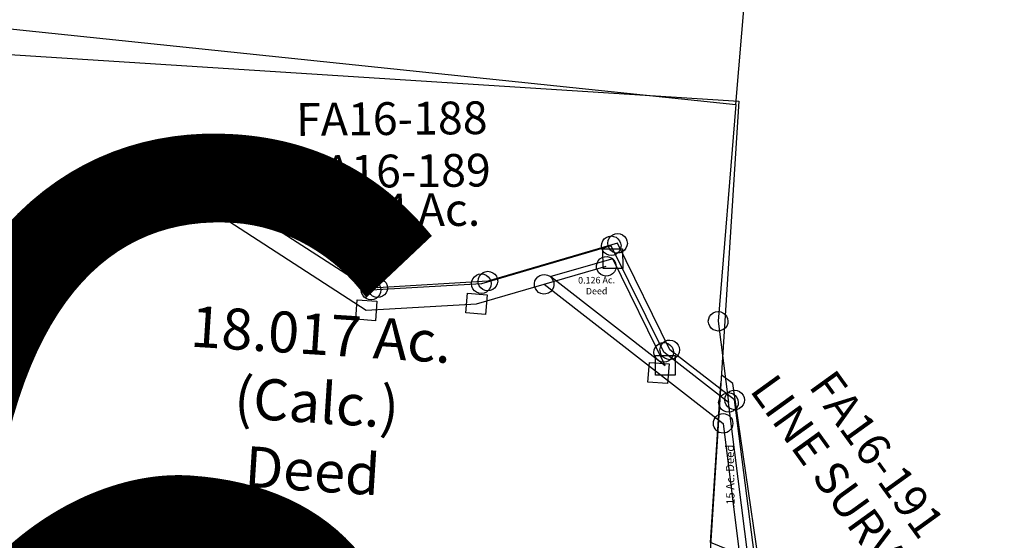
# Model space of a CAD drawing. Units: feet. Extents: x 1965657 to 2007728, y 538576 to 576360.
# Drawn here: x 1981504 to 1982706, y 558585 to 559221 of the extents above; entities that cross this region are included whole.
import ezdxf

# ---------------------------------------------------------------- set-up
doc = ezdxf.new("R2010")
doc.units = ezdxf.units.FT
doc.header["$MEASUREMENT"] = 0
doc.layers.add('DEED', color=30, linetype='CONTINUOUS')
doc.layers.add('SURVEY', color=2, linetype='CONTINUOUS')
doc.layers.add('SEC NUMBER', color=3, linetype='CONTINUOUS', plot=False)
doc.styles.add('ARIAL', font='arial.ttf')
doc.styles.get("Standard").update_dxf_attribs({"font": 'romans.shx', "height": 400})

# ---------------------------------------------------------------- blocks, each defined once
blk = doc.blocks.new('FALLSA$C4B0A007E')
at = {"layer": 'SURVEY', "color": 4, "linetype": 'Continuous'}
for p, q in [((4431.8, 1115.6), (4433.7, 1118)), ((4433.7, 1118), (4436.1, 1119.9)), ((4436.1, 1119.9), (4439, 1121.1)), ((4439, 1121.1), (4442.1, 1121.6)), ((4442.1, 1121.6), (4445.3, 1121.1)), ((4445.3, 1121.1), (4448.1, 1119.9)), ((4448.1, 1119.9), (4450.5, 1118)), ((4450.5, 1118), (4452.5, 1115.6)), ((4430.1, 1109.6), (4430.6, 1112.7)), ((4430.6, 1106.5), (4430.1, 1109.6)), ((4430.6, 1112.7), (4431.8, 1115.6)), ((4431.8, 1103.6), (4430.6, 1106.5)), ((4452.5, 1115.6), (4453.7, 1112.7)), ((4453.7, 1106.5), (4452.5, 1103.6)), ((4453.7, 1112.7), (4454.1, 1109.6)), ((4454.1, 1109.6), (4453.7, 1106.5)), ((4433.7, 1101.2), (4431.8, 1103.6)), ((4436.1, 1099.3), (4433.7, 1101.2)), ((4439, 1098.1), (4436.1, 1099.3)), ((4442.1, 1097.6), (4439, 1098.1)), ((4445.3, 1098.1), (4442.1, 1097.6)), ((4448.1, 1099.3), (4445.3, 1098.1)), ((4450.5, 1101.2), (4448.1, 1099.3)), ((4452.5, 1103.6), (4450.5, 1101.2)), ((4922.5, 1044.1), (4923.7, 1047)), ((4923.7, 1047), (4925.6, 1049.4)), ((4925.6, 1049.4), (4928, 1051.3)), ((4928, 1051.3), (4930.9, 1052.5)), ((4930.9, 1052.5), (4934, 1053)), ((4934, 1053), (4937.1, 1052.5)), ((4937.1, 1052.5), (4940, 1051.3)), ((4940, 1051.3), (4942.4, 1049.4)), ((4942.4, 1049.4), (4944.3, 1047)), ((4944.3, 1047), (4945.5, 1044.1)), ((4922, 1041), (4922.5, 1044.1)), ((4922.5, 1037.8), (4922, 1041)), ((4923.7, 1035), (4922.5, 1037.8)), ((4925.6, 1032.6), (4923.7, 1035)), ((4944.3, 1035), (4942.4, 1032.6)), ((4945.5, 1037.8), (4944.3, 1035)), ((4945.5, 1044.1), (4946, 1041)), ((4946, 1041), (4945.5, 1037.8)), ((4928, 1030.6), (4925.6, 1032.6)), ((4930.9, 1029.4), (4928, 1030.6)), ((4934, 1029), (4930.9, 1029.4)), ((4937.1, 1029.4), (4934, 1029)), ((4940, 1030.6), (4937.1, 1029.4)), ((4942.4, 1032.6), (4940, 1030.6)), ((4764.6, 996.3), (4765.8, 999.2)), ((4765.8, 999.2), (4767.8, 1001.6)), ((4767.8, 1001.6), (4770.2, 1003.5)), ((4770.2, 1003.5), (4773, 1004.7)), ((4773, 1004.7), (4776.2, 1005.2)), ((4776.2, 1005.2), (4779.3, 1004.7)), ((4779.3, 1004.7), (4782.2, 1003.5)), ((4782.2, 1003.5), (4784.6, 1001.6)), ((4784.6, 1001.6), (4786.5, 999.2)), ((4786.5, 999.2), (4787.7, 996.3)), ((4629.8, 983.7), (4630.3, 986.8)), ((4630.3, 986.8), (4631.5, 989.7)), ((4631.5, 989.7), (4633.4, 992.1)), ((4633.4, 992.1), (4635.8, 994)), ((4635.8, 994), (4638.7, 995.2)), ((4638.7, 995.2), (4641.8, 995.7)), ((4641.8, 995.7), (4644.9, 995.2)), ((4644.9, 995.2), (4647.8, 994)), ((4647.8, 994), (4650.2, 992.1)), ((4650.2, 992.1), (4652.1, 989.7)), ((4652.1, 989.7), (4653.3, 986.8)), ((4653.3, 986.8), (4653.8, 983.7)), ((4764.2, 993.2), (4764.6, 996.3)), ((4764.6, 990.1), (4764.2, 993.2)), ((4765.8, 987.2), (4764.6, 990.1)), ((4767.8, 984.8), (4765.8, 987.2)), ((4786.5, 987.2), (4784.6, 984.8)), ((4787.7, 990.1), (4786.5, 987.2)), ((4787.7, 996.3), (4788.2, 993.2)), ((4788.2, 993.2), (4787.7, 990.1)), ((4630.3, 980.6), (4629.8, 983.7)), ((4631.5, 977.7), (4630.3, 980.6)), ((4633.4, 975.3), (4631.5, 977.7)), ((4635.8, 973.4), (4633.4, 975.3)), ((4650.2, 975.3), (4647.8, 973.4)), ((4652.1, 977.7), (4650.2, 975.3)), ((4653.3, 980.6), (4652.1, 977.7)), ((4653.8, 983.7), (4653.3, 980.6)), ((4770.2, 982.9), (4767.8, 984.8)), ((4773, 981.7), (4770.2, 982.9)), ((4776.2, 981.2), (4773, 981.7)), ((4779.3, 981.7), (4776.2, 981.2)), ((4782.2, 982.9), (4779.3, 981.7)), ((4784.6, 984.8), (4782.2, 982.9)), ((4638.7, 972.2), (4635.8, 973.4)), ((4641.8, 971.7), (4638.7, 972.2)), ((4644.9, 972.2), (4641.8, 971.7)), ((4647.8, 973.4), (4644.9, 972.2)), ((4987.1, 911.5), (4987.6, 914.7)), ((4987.6, 914.7), (4988.8, 917.5)), ((4988.8, 917.5), (4990.7, 919.9)), ((4990.7, 919.9), (4993.1, 921.9)), ((4993.1, 921.9), (4996, 923.1)), ((4996, 923.1), (4999.1, 923.5)), ((4999.1, 923.5), (5002.2, 923.1)), ((5002.2, 923.1), (5005.1, 921.9)), ((5005.1, 921.9), (5007.5, 919.9)), ((5007.5, 919.9), (5009.4, 917.5)), ((5009.4, 917.5), (5010.6, 914.7)), ((5010.6, 914.7), (5011.1, 911.5)), ((4987.6, 908.4), (4987.1, 911.5)), ((4988.8, 905.5), (4987.6, 908.4)), ((4990.7, 903.1), (4988.8, 905.5)), ((4993.1, 901.2), (4990.7, 903.1)), ((5007.5, 903.1), (5005.1, 901.2)), ((5009.4, 905.5), (5007.5, 903.1)), ((5010.6, 908.4), (5009.4, 905.5)), ((5011.1, 911.5), (5010.6, 908.4)), ((4996, 900), (4993.1, 901.2)), ((4999.1, 899.5), (4996, 900)), ((5002.2, 900), (4999.1, 899.5)), ((5005.1, 901.2), (5002.2, 900)), ((5066.8, 851.2), (5067.3, 854.4)), ((5067.3, 854.4), (5068.5, 857.2)), ((5068.5, 857.2), (5070.4, 859.6)), ((5070.4, 859.6), (5072.8, 861.6)), ((5072.8, 861.6), (5075.7, 862.8)), ((5075.7, 862.8), (5078.8, 863.2)), ((5078.8, 863.2), (5081.9, 862.8)), ((5081.9, 862.8), (5084.8, 861.6)), ((5084.8, 861.6), (5087.2, 859.6)), ((5087.2, 859.6), (5089.1, 857.2)), ((5089.1, 857.2), (5090.3, 854.4)), ((5090.3, 854.4), (5090.8, 851.2)), ((5067.3, 848.1), (5066.8, 851.2)), ((5068.5, 845.2), (5067.3, 848.1)), ((5070.4, 842.8), (5068.5, 845.2)), ((5072.8, 840.9), (5070.4, 842.8)), ((5087.2, 842.8), (5084.8, 840.9)), ((5089.1, 845.2), (5087.2, 842.8)), ((5090.3, 848.1), (5089.1, 845.2)), ((5090.8, 851.2), (5090.3, 848.1)), ((5075.7, 839.7), (5072.8, 840.9)), ((5078.8, 839.2), (5075.7, 839.7)), ((5081.9, 839.7), (5078.8, 839.2)), ((5084.8, 840.9), (5081.9, 839.7))]:
    blk.add_line(p, q, dxfattribs=at)
at = {"layer": 'SURVEY', "color": 4}
blk.add_lwpolyline([(5511.5, -12), (5364.6, -22.9), (5330.7, 255.7), (5220.5, 411.4), (5280.5, 562.6), (5108.9, 633), (5078.8, 851.2), (4999.1, 911.5), (4934, 1041), (4776.2, 993.2), (4641.8, 983.7), (4442.1, 1109.6), (4091.2, 961.2), (4009.7, 910), (3850, 751.9), (3752.8, 518), (3756.1, 497.8), (3104.7, 534.7)], dxfattribs=at)
blk.add_text('LINE SURVEY', height=40, rotation=306.3862, dxfattribs=at).set_placement((5096.1, 863))
at = {"layer": 'SURVEY', "color": 1}
blk.add_text('FA16-191', height=40, rotation=306.3862, dxfattribs=at).set_placement((5167.9, 868.8))
blk = doc.blocks.new('FALLSA$C13AF0B08')
at = {"layer": 'SURVEY', "color": 6}
for p, q in [((2327, 1076), (2405.2, 1889)), ((1357.1, 1187.2), (2327, 1076))]:
    blk.add_line(p, q, dxfattribs=at)
at = {"layer": 'SURVEY', "color": 2, "linetype": 'Continuous'}
for p, q in [((1670.2, 984), (1670.7, 987.1)), ((1670.7, 987.1), (1671.9, 990)), ((1671.9, 990), (1673.8, 992.4)), ((1673.8, 992.4), (1676.2, 994.3)), ((1676.2, 994.3), (1679.1, 995.5)), ((1679.1, 995.5), (1682.2, 996)), ((1682.2, 996), (1685.3, 995.5)), ((1685.3, 995.5), (1688.2, 994.3)), ((1688.2, 994.3), (1690.6, 992.4)), ((1690.6, 992.4), (1692.5, 990)), ((1692.5, 990), (1693.7, 987.1)), ((1693.7, 987.1), (1694.2, 984)), ((1670.7, 980.9), (1670.2, 984)), ((1671.9, 978), (1670.7, 980.9)), ((1673.8, 975.6), (1671.9, 978)), ((1676.2, 973.7), (1673.8, 975.6)), ((1679.1, 972.5), (1676.2, 973.7)), ((1688.2, 973.7), (1685.3, 972.5)), ((1690.6, 975.6), (1688.2, 973.7)), ((1692.5, 978), (1690.6, 975.6)), ((1693.7, 980.9), (1692.5, 978)), ((1694.2, 984), (1693.7, 980.9)), ((1682.2, 972), (1679.1, 972.5)), ((1685.3, 972.5), (1682.2, 972)), ((2162.9, 911.1), (2164.8, 913.5)), ((2164.8, 913.5), (2167.2, 915.4)), ((2167.2, 915.4), (2170.1, 916.6)), ((2170.1, 916.6), (2173.2, 917.1)), ((2173.2, 917.1), (2176.3, 916.6)), ((2176.3, 916.6), (2179.2, 915.4)), ((2179.2, 915.4), (2181.6, 913.5)), ((2181.6, 913.5), (2183.5, 911.1)), ((2161.2, 905.1), (2161.7, 908.2)), ((2161.7, 902), (2161.2, 905.1)), ((2161.7, 908.2), (2162.9, 911.1)), ((2162.9, 899.1), (2161.7, 902)), ((2183.5, 911.1), (2184.7, 908.2)), ((2184.7, 902), (2183.5, 899.1)), ((2184.7, 908.2), (2185.2, 905.1)), ((2185.2, 905.1), (2184.7, 902)), ((2164.8, 896.7), (2162.9, 899.1)), ((2167.2, 894.8), (2164.8, 896.7)), ((2170.1, 893.6), (2167.2, 894.8)), ((2173.2, 893.1), (2170.1, 893.6)), ((2176.3, 893.6), (2173.2, 893.1)), ((2179.2, 894.8), (2176.3, 893.6)), ((2181.6, 896.7), (2179.2, 894.8)), ((2183.5, 899.1), (2181.6, 896.7)), ((1873.6, 864.3), (1876.5, 865.5)), ((1876.5, 865.5), (1879.6, 866)), ((1879.6, 866), (1882.7, 865.5)), ((1882.7, 865.5), (1885.6, 864.3)), ((2002.7, 863.6), (2003.9, 866.4)), ((2003.9, 866.4), (2005.9, 868.8)), ((2005.9, 868.8), (2008.3, 870.8)), ((2008.3, 870.8), (2011.1, 872)), ((2011.1, 872), (2014.3, 872.4)), ((2014.3, 872.4), (2017.4, 872)), ((2017.4, 872), (2020.3, 870.8)), ((2020.3, 870.8), (2022.7, 868.8)), ((2022.7, 868.8), (2024.6, 866.4)), ((2024.6, 866.4), (2025.8, 863.6)), ((1867.6, 854), (1868.1, 857.1)), ((1868.1, 850.9), (1867.6, 854)), ((1868.1, 857.1), (1869.3, 860)), ((1869.3, 860), (1871.2, 862.4)), ((1871.2, 862.4), (1873.6, 864.3)), ((1885.6, 864.3), (1888, 862.4)), ((1888, 862.4), (1889.9, 860)), ((1889.9, 860), (1891.1, 857.1)), ((1891.1, 857.1), (1891.6, 854)), ((1891.6, 854), (1891.1, 850.9)), ((2002.3, 860.4), (2002.7, 863.6)), ((2002.7, 857.3), (2002.3, 860.4)), ((2003.9, 854.4), (2002.7, 857.3)), ((2005.9, 852), (2003.9, 854.4)), ((2024.6, 854.4), (2022.7, 852)), ((2025.8, 857.3), (2024.6, 854.4)), ((2025.8, 863.6), (2026.3, 860.4)), ((2026.3, 860.4), (2025.8, 857.3)), ((1869.3, 848), (1868.1, 850.9)), ((1871.2, 845.6), (1869.3, 848)), ((1873.6, 843.7), (1871.2, 845.6)), ((1876.5, 842.5), (1873.6, 843.7)), ((1879.6, 842), (1876.5, 842.5)), ((1882.7, 842.5), (1879.6, 842)), ((1885.6, 843.7), (1882.7, 842.5)), ((1888, 845.6), (1885.6, 843.7)), ((1889.9, 848), (1888, 845.6)), ((1891.1, 850.9), (1889.9, 848)), ((2008.3, 850.1), (2005.9, 852)), ((2011.1, 848.9), (2008.3, 850.1)), ((2014.3, 848.4), (2011.1, 848.9)), ((2017.4, 848.9), (2014.3, 848.4)), ((2020.3, 850.1), (2017.4, 848.9)), ((2022.7, 852), (2020.3, 850.1)), ((2291.3, 814.8), (2292.5, 817.7)), ((2292.5, 817.7), (2294.4, 820.1)), ((2294.4, 820.1), (2296.8, 822)), ((2296.8, 822), (2299.7, 823.2)), ((2299.7, 823.2), (2302.8, 823.7)), ((2302.8, 823.7), (2306, 823.2)), ((2306, 823.2), (2308.8, 822)), ((2308.8, 822), (2311.2, 820.1)), ((2311.2, 820.1), (2313.2, 817.7)), ((2313.2, 817.7), (2314.4, 814.8)), ((2290.8, 811.7), (2291.3, 814.8)), ((2291.3, 808.6), (2290.8, 811.7)), ((2292.5, 805.7), (2291.3, 808.6)), ((2294.4, 803.3), (2292.5, 805.7)), ((2313.2, 805.7), (2311.2, 803.3)), ((2314.4, 808.6), (2313.2, 805.7)), ((2314.4, 814.8), (2314.8, 811.7)), ((2314.8, 811.7), (2314.4, 808.6)), ((2296.8, 801.4), (2294.4, 803.3)), ((2299.7, 800.2), (2296.8, 801.4)), ((2302.8, 799.7), (2299.7, 800.2)), ((2306, 800.2), (2302.8, 799.7)), ((2308.8, 801.4), (2306, 800.2)), ((2311.2, 803.3), (2308.8, 801.4)), ((2225.7, 780.4), (2227.6, 782.8)), ((2227.6, 782.8), (2230, 784.7)), ((2230, 784.7), (2232.9, 785.9)), ((2232.9, 785.9), (2236, 786.4)), ((2236, 786.4), (2239.1, 785.9)), ((2239.1, 785.9), (2242, 784.7)), ((2242, 784.7), (2244.4, 782.8)), ((2244.4, 782.8), (2246.3, 780.4)), ((2224, 774.4), (2224.5, 777.5)), ((2224.5, 771.3), (2224, 774.4)), ((2224.5, 777.5), (2225.7, 780.4)), ((2225.7, 768.4), (2224.5, 771.3)), ((2246.3, 780.4), (2247.5, 777.5)), ((2247.5, 771.3), (2246.3, 768.4)), ((2247.5, 777.5), (2248, 774.4)), ((2248, 774.4), (2247.5, 771.3)), ((2227.6, 766), (2225.7, 768.4)), ((2230, 764.1), (2227.6, 766)), ((2232.9, 762.9), (2230, 764.1)), ((2236, 762.4), (2232.9, 762.9)), ((2239.1, 762.9), (2236, 762.4)), ((2242, 764.1), (2239.1, 762.9)), ((2244.4, 766), (2242, 764.1)), ((2246.3, 768.4), (2244.4, 766)), ((2306, 720.8), (2308.4, 722.7)), ((2308.4, 722.7), (2311.3, 723.9)), ((2311.3, 723.9), (2314.4, 724.4)), ((2314.4, 724.4), (2317.6, 723.9)), ((2317.6, 723.9), (2320.4, 722.7)), ((2320.4, 722.7), (2322.8, 720.8)), ((2302.4, 712.4), (2302.9, 715.5)), ((2302.9, 709.3), (2302.4, 712.4)), ((2302.9, 715.5), (2304.1, 718.4)), ((2304.1, 706.4), (2302.9, 709.3)), ((2304.1, 718.4), (2306, 720.8)), ((2322.8, 720.8), (2324.8, 718.4)), ((2324.8, 718.4), (2326, 715.5)), ((2326, 709.3), (2324.8, 706.4)), ((2326, 715.5), (2326.4, 712.4)), ((2326.4, 712.4), (2326, 709.3)), ((2306, 704), (2304.1, 706.4)), ((2308.4, 702.1), (2306, 704)), ((2311.3, 700.9), (2308.4, 702.1)), ((2314.4, 700.4), (2311.3, 700.9)), ((2317.6, 700.9), (2314.4, 700.4)), ((2320.4, 702.1), (2317.6, 700.9)), ((2322.8, 704), (2320.4, 702.1)), ((2324.8, 706.4), (2322.8, 704))]:
    blk.add_line(p, q, dxfattribs=at)
at = {"layer": 'SURVEY', "color": 2}
blk.add_lwpolyline([(2726.5, -161), (2579.3, -168.4), (2552.4, 110.9), (2446.1, 269.3), (2509.9, 418.8), (2340, 493.4), (2314.4, 712.4), (2236, 774.4), (2173.2, 905.1), (2014.3, 860.4), (1879.6, 854), (1682.2, 984), (1328, 841.9), (1244.8, 792.5), (1096.2, 624.2), (994.1, 391.8), (997.6, 370.1)], dxfattribs=at)
at = {"layer": 'SURVEY', "color": 6}
blk.add_lwpolyline([(2327, 1076), (2302.8, 811.7), (2314.4, 712.4)], dxfattribs=at)
at = {"layer": 'SURVEY', "color": 1}
for s, p in [('FA16-188', (1790.2, 1043.1)), ('FA16-189', (1793.5, 979.1))]:
    blk.add_text(s, height=40, dxfattribs=at).set_placement(p)
at = {"layer": 'SURVEY', "color": 2}
blk.add_text('5.54 Ac.', height=40, dxfattribs=at).set_placement((1819.3, 931.2))
blk = doc.blocks.new('A$C05FC06ED')
at = {"layer": 'DEED', "ltscale": 40}
for p, q in [((0, 24), (24, 24)), ((0, 0), (0, 24)), ((24, 24), (24, 0)), ((24, 0), (0, 0))]:
    blk.add_line(p, q, dxfattribs=at)
blk.add_lwpolyline([(12, 12), (12, 812), (993, 812), (993, 12), (12, 12)], dxfattribs=at)
at = {"layer": 'DEED', "ltscale": 40, "insert": (502.5, 412), "char_height": 50, "width": 848.241, "attachment_point": 5, "style": 'ARIAL'}
blk.add_mtext('{\\Fromans|c0;18.017 Ac.\\P(Calc.)\\PDeed}', dxfattribs=at)
blk = doc.blocks.new('A$C492604CF')
at = {"layer": 'DEED', "ltscale": 40}
for p, q in [((64, 154.7), (88, 154.7)), ((64, 130.7), (64, 154.7)), ((88, 154.7), (88, 130.7)), ((88, 130.7), (64, 130.7)), ((126.9, 24), (150.9, 24)), ((126.9, 0), (126.9, 24)), ((150.9, 24), (150.9, 0)), ((150.9, 0), (126.9, 0))]:
    blk.add_line(p, q, dxfattribs=at)
blk.add_lwpolyline([(138.8, 12), (76, 142.7), (0, 121.4), (138.9, 12)], dxfattribs=at)
at = {"layer": 'DEED', "ltscale": 40, "insert": (55.8, 110), "char_height": 8, "width": 102.679, "attachment_point": 5, "style": 'ARIAL'}
blk.add_mtext('{\\Fromans|c0;0.126 Ac.\\PDeed}', dxfattribs=at)
blk = doc.blocks.new('FALLSFAA$C57B2765C')
at = {"layer": 'SURVEY', "color": 2}
for p, q in [((747.5, 1320.7), (749.3, 1344.7)), ((749.3, 1344.7), (773.3, 1342.8)), ((773.3, 1342.8), (771.4, 1318.9)), ((407.7, 1187.2), (760.4, 1331.8)), ((760.4, 1331.8), (958.5, 1203.7)), ((771.4, 1318.9), (747.5, 1320.7)), ((1240.1, 1261.7), (1241.5, 1264.4)), ((1241.5, 1264.4), (1243.6, 1266.7)), ((1243.6, 1266.7), (1246.2, 1268.4)), ((1246.2, 1268.4), (1249.2, 1269.4)), ((1249.2, 1269.4), (1252.3, 1269.6)), ((1252.3, 1269.6), (1255.4, 1268.9)), ((1255.4, 1268.9), (1258.1, 1267.5)), ((1258.1, 1267.5), (1260.4, 1265.4)), ((1260.4, 1265.4), (1262.1, 1262.8)), ((1262.1, 1262.8), (1263.1, 1259.9)), ((1175.5, 1235.7), (1251.4, 1257.7)), ((1239.4, 1258.6), (1240.1, 1261.7)), ((1239.6, 1255.4), (1239.4, 1258.6)), ((1240.6, 1252.5), (1239.6, 1255.4)), ((1242.3, 1249.9), (1240.6, 1252.5)), ((1244.6, 1247.8), (1242.3, 1249.9)), ((1261.2, 1250.9), (1259.1, 1248.6)), ((1262.6, 1253.6), (1261.2, 1250.9)), ((1263.3, 1256.7), (1262.6, 1253.6)), ((1263.1, 1259.9), (1263.3, 1256.7)), ((1163.6, 1236.6), (1164.3, 1239.7)), ((1164.3, 1239.7), (1165.7, 1242.4)), ((1165.7, 1242.4), (1167.8, 1244.7)), ((1167.8, 1244.7), (1170.4, 1246.4)), ((1170.4, 1246.4), (1173.3, 1247.4)), ((1173.3, 1247.4), (1176.5, 1247.6)), ((1176.5, 1247.6), (1179.5, 1246.9)), ((1179.5, 1246.9), (1182.3, 1245.5)), ((1182.3, 1245.5), (1184.6, 1243.4)), ((1184.6, 1243.4), (1186.3, 1240.8)), ((1186.3, 1240.8), (1187.3, 1237.9)), ((1187.3, 1237.9), (1187.5, 1234.7)), ((1247.4, 1246.4), (1244.6, 1247.8)), ((1250.4, 1245.7), (1247.4, 1246.4)), ((1253.6, 1245.9), (1250.4, 1245.7)), ((1256.5, 1246.9), (1253.6, 1245.9)), ((1259.1, 1248.6), (1256.5, 1246.9)), ((1093, 1211.7), (1175.5, 1235.7)), ((1163.8, 1233.4), (1163.6, 1236.6)), ((1164.8, 1230.5), (1163.8, 1233.4)), ((1166.5, 1227.9), (1164.8, 1230.5)), ((1168.8, 1225.8), (1166.5, 1227.9)), ((1171.5, 1224.4), (1168.8, 1225.8)), ((1175.5, 1235.7), (1315.2, 1127.5)), ((1183.3, 1226.6), (1180.7, 1224.9)), ((1185.4, 1228.9), (1183.3, 1226.6)), ((1186.8, 1231.7), (1185.4, 1228.9)), ((1187.5, 1234.7), (1186.8, 1231.7)), ((945.6, 1192.7), (947.5, 1216.6)), ((947.5, 1216.6), (971.4, 1214.7)), ((971.4, 1214.7), (969.6, 1190.8)), ((1080.1, 1200.7), (1082, 1224.6)), ((1082, 1224.6), (1105.9, 1222.8)), ((1105.9, 1222.8), (1104, 1198.8)), ((1174.6, 1223.7), (1171.5, 1224.4)), ((1177.8, 1223.9), (1174.6, 1223.7)), ((1180.7, 1224.9), (1177.8, 1223.9)), ((958.5, 1203.7), (1093, 1211.7)), ((969.6, 1190.8), (945.6, 1192.7)), ((1104, 1198.8), (1080.1, 1200.7)), ((1302.3, 1116.5), (1304.2, 1140.4)), ((1304.2, 1140.4), (1328.1, 1138.6)), ((1328.1, 1138.6), (1326.2, 1114.6)), ((1315.2, 1127.5), (1394.1, 1066.1)), ((1326.2, 1114.6), (1302.3, 1116.5)), ((1394.1, 1066.1), (1421.8, 847.6))]:
    blk.add_line(p, q, dxfattribs=at)
blk.add_circle((1394.1, 1066.1), 11.9, dxfattribs=at)
blk = doc.blocks.new('A$C24825856')
at = {"layer": 'DEED', "ltscale": 40}
for points in [[(58.1, 224.1), (32.5, 443.1), (18.7, 454)], [(58.1, 224.1), (0, 249.7), (17.8, 444.1)], [(164.2, 0), (227.9, 149.5), (58.1, 224.1)]]:
    blk.add_lwpolyline(points, dxfattribs=at)
at = {"layer": 'DEED', "ltscale": 40, "insert": (26.1, 330), "char_height": 10, "width": 291.785, "attachment_point": 5, "rotation": 89.0783, "style": 'ARIAL'}
blk.add_mtext('{\\Fromans|c0;.15 Ac. Deed}', dxfattribs=at)

msp = doc.modelspace()

# ---------------------------------------------------------------- block references
at = {"layer": 'DEED', "ltscale": 40}
for name, p, rotation in [('A$C05FC06ED', (1981339.1, 558374.2), 356.3458202785891), ('A$C492604CF', (1982153.4, 558785.6), 0.4733074883275371), ('A$C24825856', (1982354.3, 558332.7), 1.579153612117288)]:
    msp.add_blockref(name, p, dxfattribs=dict(at, rotation=rotation))
at = {"layer": 'SURVEY', "ltscale": 10}
for name, p, rotation in [('FALLSA$C4B0A007E', (1977289.8, 557955.6), 359.4337299648967), ('FALLSA$C13AF0B08', (1980062.2, 558017.6), 0.5809521880137997), ('FALLSFAA$C57B2765C', (1980967.6, 557663.1), 359.9469321222744)]:
    msp.add_blockref(name, p, dxfattribs=dict(at, rotation=rotation))

# ---------------------------------------------------------------- texts
at = {"layer": 'SEC NUMBER', "color": 254}
msp.add_text('16', height=1056, rotation=356.2415, dxfattribs=at).set_placement((1980428.7, 558091.7))

doc.saveas('drawing.dxf')
